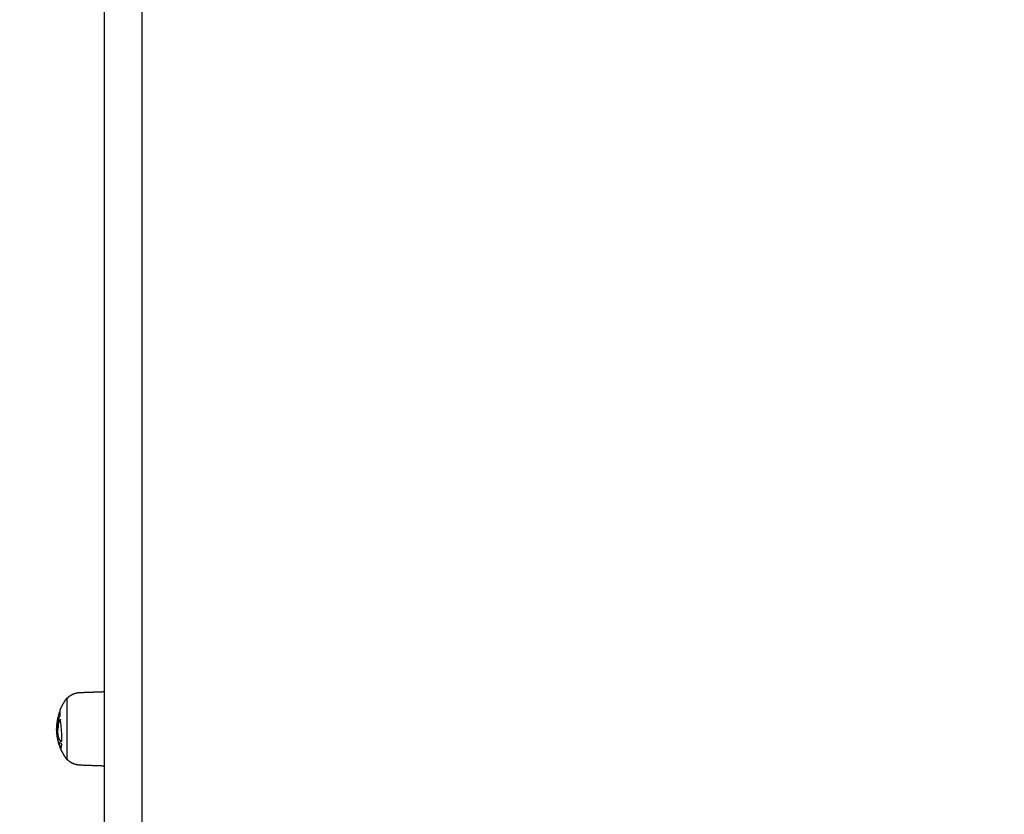
# Model space of a CAD drawing. Units: millimetres. Extents: x -3603 to 8971, y -1234 to 12101.
# Drawn here: x 2276 to 2778, y 2333 to 2738 of the extents above; entities that cross this region are included whole.
import ezdxf

# ---------------------------------------------------------------- set-up
doc = ezdxf.new("R2010")
doc.units = ezdxf.units.MM
doc.header["$PDMODE"] = 35
doc.header["$PDSIZE"] = 5
doc.layers.add('CE006-2D', color=7, linetype='Continuous')
doc.layers.add('CN-1058-2D', color=7, linetype='Continuous', lineweight=25)
doc.layers.add('DIM', color=2, linetype='Continuous', lineweight=25)
doc.styles.add('KL2021', font='arial.ttf')
doc.dimstyles.new('KL DIM', dxfattribs={"dimscale": 70, "dimtxt": 3, "dimasz": 1, "dimexe": 0.18, "dimexo": 0.0625, "dimgap": 0.09, "dimtad": 0, "dimtih": 1, "dimtoh": 1, "dimdec": 0, "dimzin": 0, "dimdsep": 46, "dimtxsty": 'KL2021', "dimcen": 0.09, "dimclrt": 256, "dimadec": 0, "dimazin": 0, "dimtfac": 1, "dimtdec": 0, "dimtofl": 0, "dimtmove": 0, "dimatfit": 3, "dimfxl": 8, "dimfxlon": 1, "dimtfillclr": 256, "dimtolj": 1, "dimtzin": 0, "dimarcsym": 0})

# ---------------------------------------------------------------- blocks, each defined once
blk = doc.blocks.new('CN 006-Climb and Slide_PLAN[B]')
at = {"layer": 'CN-1058-2D'}
for points, weights, degree, knots in [([(21468.77, -6139.79, -1322.94), (21468.77, -6141.47, -1322.94), (21468.77, -6143.14, -1322.94), (21468.77, -6144.82, -1322.94), (21468.77, -6244.36, -1322.94), (21468.77, -6343.91, -1322.94), (21468.77, -6443.46, -1322.94), (21468.77, -6601.11, -1322.94), (21468.77, -6777.61, -1322.94), (21468.77, -6964.16, -1322.94), (21468.77, -6974.58, -1322.94), (21468.77, -6985, -1322.94), (21468.77, -6995.42, -1322.94), (21468.77, -7085.26, -1322.94), (21468.77, -7145.01, -1322.94), (21468.77, -7145.01, -1322.94), (21468.77, -7146.77, -1322.94), (21467.52, -7148.01, -1322.94), (21465.77, -7148.01, -1322.94), (21461.43, -7148.01, -1322.94), (21457.1, -7148.01, -1322.94), (21452.77, -7148.01, -1322.94), (21451.98, -7148.01, -1322.94), (21451.23, -7147.72, -1322.94), (21450.65, -7147.13, -1322.94), (21450.06, -7146.55, -1322.94), (21449.77, -7145.8, -1322.94), (21449.77, -7145.01, -1322.94), (21449.77, -7145.01, -1322.94), (21449.77, -7085.26, -1322.94), (21449.77, -6995.42, -1322.94), (21449.77, -6985, -1322.94), (21449.77, -6974.58, -1322.94), (21449.77, -6964.16, -1322.94), (21449.77, -6777.61, -1322.94), (21449.77, -6601.11, -1322.94), (21449.77, -6443.46, -1322.94), (21449.77, -6343.91, -1322.94), (21449.77, -6244.36, -1322.94), (21449.77, -6144.82, -1322.94), (21449.77, -6143.14, -1322.94), (21449.77, -6141.47, -1322.94), (21449.77, -6139.79, -1322.94), (21449.77, -6140.23, -1322.94), (21449.86, -6140.67, -1322.94), (21450.05, -6141.07, -1322.94), (21450.18, -6141.34, -1322.94), (21450.35, -6141.59, -1322.94), (21450.55, -6141.81, -1322.94), (21450.64, -6141.91, -1322.94), (21450.74, -6142, -1322.94), (21450.84, -6142.09, -1322.94), (21451.13, -6142.33, -1322.94), (21451.46, -6142.52, -1322.94), (21451.82, -6142.64, -1322.94), (21452.13, -6142.74, -1322.94), (21452.45, -6142.79, -1322.94), (21452.77, -6142.79, -1322.94), (21457.1, -6142.79, -1322.94), (21461.43, -6142.79, -1322.94), (21465.77, -6142.79, -1322.94), (21466.14, -6142.79, -1322.94), (21466.51, -6142.72, -1322.94), (21466.87, -6142.58, -1322.94), (21467.25, -6142.43, -1322.94), (21467.6, -6142.2, -1322.94), (21467.89, -6141.91, -1322.94), (21468.18, -6141.62, -1322.94), (21468.41, -6141.27, -1322.94), (21468.56, -6140.89, -1322.94), (21468.7, -6140.53, -1322.94), (21468.77, -6140.16, -1322.94), (21468.77, -6139.79, -1322.94), (21468.77, -5721.91, -1322.94), (21468.77, -5304.02, -1322.94), (21468.77, -4886.14, -1322.94), (21468.77, -4853.92, -1322.94), (21468.77, -4817.06, -1322.94), (21468.77, -4778.61, -1322.94), (21468.77, -4742.7, -1322.94), (21468.77, -4706.78, -1322.94), (21468.77, -4670.87, -1322.94), (21468.77, -4669.18, -1322.94), (21468.77, -4667.52, -1322.94), (21468.77, -4666.02, -1322.94)], [1, 1, 1, 1, 1, 1, 1, 0.983437064568, 0.983437064568, 1, 1, 1, 1, 0.834503257099, 0.834503257099, 1, 0.804737854124, 0.804737854124, 1, 1, 1, 1, 0.902368927062, 0.853553390593, 0.853553390593, 0.853553390593, 0.902368927062, 1, 0.834503257099, 0.834503257099, 1, 1, 1, 1, 0.983437064568, 0.983437064568, 1, 1, 1, 1, 1, 1, 1, 1, 1, 1, 1, 1, 1, 1, 1, 1, 1, 1, 1, 1, 1, 1, 1, 1, 1, 0.951184463531, 0.914572811179, 0.890165042945, 0.865757274711, 0.853553390593, 0.853553390593, 0.853553390593, 0.865757274711, 0.890165042945, 0.914572811179, 0.951184463531, 1, 1, 1, 1, 0.972410813339, 0.972410813339, 1, 1, 1, 1, 0.927936039739, 0.882468193872, 0.863596462399], 3, [0, 0, 0, 0, 0.00921, 0.00921, 0.00921, 0.365629, 0.365629, 0.365629, 0.925404, 0.925404, 0.925404, 0.956929, 0.956929, 0.956929, 1.204635, 1.204635, 1.204635, 7.204635, 7.204635, 7.204635, 20.204635, 20.204635, 20.204635, 22.689916, 22.689916, 22.689916, 25.175198, 25.175198, 25.175198, 25.422904, 25.422904, 25.422904, 25.454429, 25.454429, 25.454429, 26.014204, 26.014204, 26.014204, 26.370623, 26.370623, 26.370623, 26.379834, 26.379834, 26.379834, 27.714794, 27.714794, 27.714794, 28.614258, 28.614258, 28.614258, 29.014365, 29.014365, 29.014365, 30.152472, 30.152472, 30.152472, 31.117459, 31.117459, 31.117459, 44.117459, 44.117459, 44.117459, 45.26192, 45.26192, 45.26192, 46.504561, 46.504561, 46.504561, 47.747202, 47.747202, 47.747202, 48.891663, 48.891663, 48.891663, 50.387865, 50.387865, 50.387865, 50.501611, 50.501611, 50.501611, 50.609345, 50.609345, 50.609345, 50.614563, 50.614563, 50.614563, 50.614563]), ([(21430.72, -6771.04, -1322.94), (21431.22, -6770.54, -1322.94), (21431.79, -6770.11, -1322.94), (21434.32, -6768.18, -1322.94), (21437.49, -6768.07, -1322.94), (21443.63, -6767.86, -1322.94), (21449.77, -6767.64, -1322.94)], [0.902460496674, 0.897914853994, 0.897914853994, 0.897914853994, 0.988633184092, 1, 1], 2, [0, 0, 0, 1.423017, 1.423017, 7.78013, 7.78013, 20.059999, 20.059999, 20.059999]), ([(21430.63, -6802.24, -1322.94), (21430.63, -6802.24, -1322.94), (21430.63, -6786.64, -1322.94), (21430.63, -6771.04, -1322.94), (21430.63, -6771.04, -1322.94), (21430.67, -6771.04, -1322.94), (21430.72, -6771.04, -1322.94), (21430.72, -6771.04, -1322.94), (21430.72, -6786.64, -1322.94), (21430.72, -6802.24, -1322.94), (21430.72, -6802.24, -1322.94), (21430.67, -6802.24, -1322.94), (21430.63, -6802.24, -1322.94)], [1, 0.707106781187, 1, 0.707106781187, 1, 1, 1, 0.707106781187, 1, 0.707106781187, 1, 1, 1], 2, [0, 0, 0, 0.0245044, 0.0245044, 0.0490088, 0.0490088, 0.1446499, 0.1446499, 0.1691871, 0.1691871, 0.1937242, 0.1937242, 0.2893653, 0.2893653, 0.2893653]), ([(21426.75, -6794.45, -1322.94), (21426.67, -6794.29, -1322.94), (21426.61, -6794.14, -1322.94), (21426.57, -6794.01, -1322.94), (21426.76, -6794.65, -1322.94), (21426.99, -6795.29, -1322.94), (21427.23, -6795.91, -1322.94), (21427.31, -6796.11, -1322.94), (21427.39, -6796.3, -1322.94), (21427.47, -6796.49, -1322.94)], [1, 1, 1, 1, 0.900590945614, 0.895125919825, 0.890165042945, 0.888642239211, 0.887166939435, 0.885739143617], 3, [0, 0, 0, 0, 0.001568, 0.001568, 0.001568, 1.954071, 1.954071, 1.954071, 2.604832, 2.604832, 2.604832, 2.604832]), ([(21449.77, -6805.64, -1322.94), (21443.63, -6805.43, -1322.94), (21437.49, -6805.21, -1322.94), (21434.32, -6805.1, -1322.94), (21431.79, -6803.18, -1322.94), (21431.22, -6802.75, -1322.94), (21430.72, -6802.24, -1322.94)], [1, 1, 1, 0.897914853994, 0.897914853994, 0.897914853994, 0.902460496674], 2, [0, 0, 0, 12.279869, 12.279869, 18.636982, 18.636982, 20.059999, 20.059999, 20.059999])]:
    blk.add_rational_spline(points, weights, degree=degree, knots=knots, dxfattribs=at)
for points, weights in [([(21427.26, -6776.79, -1322.94), (21428.56, -6773.69, -1322.94), (21430.63, -6771.04, -1322.94)], [0.886293587799, 0.86388860727, 0.856815945888]), ([(21425.47, -6786.24, -1322.94), (21425.54, -6781.79, -1322.94), (21427.13, -6777.63, -1322.94)], [0.993452555425, 0.927107668993, 0.892225757776]), ([(21425.27, -6787.24, -1322.94), (21425.36, -6790.7, -1322.94), (21426.36, -6794.01, -1322.94)], [0.99044319508, 0.939173677803, 0.907106199799]), ([(21427.25, -6796.49, -1322.94), (21428.56, -6799.59, -1322.94), (21430.63, -6802.24, -1322.94)], [0.886317396149, 0.863892364421, 0.856815945888])]:
    blk.add_rational_spline(points, weights, degree=2, dxfattribs=at)
for points, knots in [([(21425.51, -6786.03, -1322.94), (21425.5, -6786.06, -1322.94), (21425.49, -6786.09, -1322.94), (21425.48, -6786.12, -1322.94), (21425.42, -6786.38, -1322.94), (21425.37, -6786.6, -1322.94), (21425.33, -6786.8, -1322.94), (21425.31, -6786.94, -1322.94), (21425.29, -6787.06, -1322.94), (21425.28, -6787.15, -1322.94), (21425.28, -6787.19, -1322.94), (21425.27, -6787.22, -1322.94), (21425.27, -6787.24, -1322.94), (21425.27, -6787.26, -1322.94), (21425.28, -6787.26, -1322.94), (21425.28, -6787.25, -1322.94), (21425.3, -6787.21, -1322.94), (21425.33, -6787.02, -1322.94), (21425.39, -6786.7, -1322.94), (21425.42, -6786.52, -1322.94), (21425.45, -6786.32, -1322.94), (21425.5, -6786.09, -1322.94), (21425.55, -6785.8, -1322.94), (21425.61, -6785.49, -1322.94), (21425.69, -6785.16, -1322.94), (21425.79, -6784.7, -1322.94), (21425.91, -6784.22, -1322.94), (21426.05, -6783.72, -1322.94), (21426.2, -6783.22, -1322.94), (21426.36, -6782.73, -1322.94), (21426.55, -6782.23, -1322.94), (21426.53, -6781.92, -1322.94), (21426.59, -6781.51, -1322.94), (21426.69, -6781.13, -1322.94), (21426.79, -6780.7, -1322.94), (21426.95, -6780.33, -1322.94), (21427.11, -6780.09, -1322.94), (21427.14, -6780.04, -1322.94), (21427.17, -6780, -1322.94), (21427.2, -6779.97, -1322.94), (21427.2, -6779.91, -1322.94), (21427.2, -6779.85, -1322.94), (21427.19, -6779.79, -1322.94), (21427.1, -6778.36, -1322.94), (21427.1, -6777.37, -1322.94), (21427.21, -6776.92, -1322.94), (21427.23, -6776.87, -1322.94), (21427.24, -6776.83, -1322.94), (21427.26, -6776.79, -1322.94)], [0, 0, 0, 0, 0.00020723, 0.00020723, 0.00020723, 0.00180656, 0.00180656, 0.00180656, 0.00303337, 0.00303337, 0.00303337, 0.00369531, 0.00369531, 0.00369531, 0.00434678, 0.00434678, 0.00434678, 0.00629655, 0.00629655, 0.00629655, 0.00737717, 0.00737717, 0.00737717, 0.00875024, 0.00875024, 0.00875024, 0.0106601, 0.0106601, 0.0106601, 0.01257016, 0.01257016, 0.01257016, 0.01380969, 0.01380969, 0.01380969, 0.01514401, 0.01514401, 0.01514401, 0.01539865, 0.01539865, 0.01539865, 0.01567032, 0.01567032, 0.01567032, 0.02253311, 0.02253311, 0.02253311, 0.02333008, 0.02333008, 0.02333008, 0.02333008]), ([(21425.78, -6786.4, -1322.94), (21425.74, -6786.71, -1322.94), (21425.72, -6787.02, -1322.94), (21425.71, -6787.34, -1322.94), (21425.69, -6787.69, -1322.94), (21425.69, -6788.04, -1322.94), (21425.71, -6788.41, -1322.94), (21425.72, -6788.81, -1322.94), (21425.76, -6789.22, -1322.94), (21425.82, -6789.62, -1322.94), (21425.9, -6790.14, -1322.94), (21426.01, -6790.63, -1322.94), (21426.15, -6791.05, -1322.94), (21426.26, -6791.38, -1322.94), (21426.39, -6791.68, -1322.94), (21426.52, -6791.94, -1322.94), (21426.66, -6792.2, -1322.94), (21426.81, -6792.43, -1322.94), (21426.97, -6792.63, -1322.94), (21427.13, -6792.84, -1322.94), (21427.3, -6793.03, -1322.94), (21427.48, -6793.21, -1322.94), (21427.47, -6792.96, -1322.94), (21427.52, -6792.81, -1322.94), (21427.62, -6792.79, -1322.94), (21427.64, -6792.78, -1322.94), (21427.65, -6792.78, -1322.94), (21427.67, -6792.78, -1322.94), (21427.77, -6792.79, -1322.94), (21427.9, -6792.89, -1322.94), (21428.03, -6793.07, -1322.94), (21428.03, -6793.03, -1322.94), (21428.03, -6792.98, -1322.94), (21428.04, -6792.94, -1322.94), (21428.08, -6791.7, -1322.94), (21428.05, -6790.21, -1322.94), (21427.96, -6788.68, -1322.94), (21427.9, -6787.78, -1322.94), (21427.83, -6786.88, -1322.94), (21427.75, -6786.01, -1322.94), (21427.67, -6785.06, -1322.94), (21427.58, -6784.15, -1322.94), (21427.5, -6783.31, -1322.94), (21427.44, -6782.74, -1322.94), (21427.39, -6782.2, -1322.94), (21427.34, -6781.68, -1322.94), (21427.32, -6781.75, -1322.94), (21427.3, -6781.81, -1322.94), (21427.28, -6781.87, -1322.94), (21427.31, -6781.87, -1322.94), (21427.33, -6781.87, -1322.94), (21427.36, -6781.87, -1322.94)], [0, 0, 0, 0, 0.0010211, 0.0010211, 0.0010211, 0.00213354, 0.00213354, 0.00213354, 0.00335964, 0.00335964, 0.00335964, 0.00497458, 0.00497458, 0.00497458, 0.00629579, 0.00629579, 0.00629579, 0.00763238, 0.00763238, 0.00763238, 0.00899881, 0.00899881, 0.00899881, 0.0099099, 0.0099099, 0.0099099, 0.01003858, 0.01003858, 0.01003858, 0.01092094, 0.01092094, 0.01092094, 0.01109214, 0.01109214, 0.01109214, 0.01574322, 0.01574322, 0.01574322, 0.0184577, 0.0184577, 0.0184577, 0.02139345, 0.02139345, 0.02139345, 0.02337217, 0.02337217, 0.02337217, 0.02358106, 0.02358106, 0.02358106, 0.02366061, 0.02366061, 0.02366061, 0.02366061]), ([(21425.76, -6786.51, -1322.94), (21425.83, -6786.23, -1322.94), (21425.9, -6785.96, -1322.94), (21425.99, -6785.69, -1322.94), (21426.04, -6785.52, -1322.94), (21426.1, -6785.35, -1322.94), (21426.16, -6785.18, -1322.94)], [0, 0, 0, 0, 0.001267006, 0.001267006, 0.001267006, 0.00205519, 0.00205519, 0.00205519, 0.00205519]), ([(21425.98, -6786.4, -1322.94), (21425.91, -6786.4, -1322.94), (21425.84, -6786.4, -1322.94), (21425.78, -6786.4, -1322.94), (21425.84, -6785.85, -1322.94), (21425.92, -6785.3, -1322.94), (21426.04, -6784.78, -1322.94)], [0, 0, 0, 0, 0.000204132, 0.000204132, 0.000204132, 0.002060548, 0.002060548, 0.002060548, 0.002060548]), ([(21426.84, -6782.65, -1322.94), (21426.79, -6782.65, -1322.94), (21426.74, -6782.65, -1322.94), (21426.69, -6782.65, -1322.94), (21426.68, -6782.64, -1322.94), (21426.66, -6782.62, -1322.94), (21426.65, -6782.59, -1322.94), (21426.52, -6782.95, -1322.94), (21426.41, -6783.31, -1322.94), (21426.3, -6783.68, -1322.94), (21426.2, -6784.04, -1322.94), (21426.11, -6784.41, -1322.94), (21426.04, -6784.78, -1322.94), (21426.1, -6784.78, -1322.94), (21426.17, -6784.78, -1322.94), (21426.24, -6784.78, -1322.94), (21426.13, -6785.3, -1322.94), (21426.04, -6785.85, -1322.94), (21425.98, -6786.4, -1322.94), (21425.95, -6786.71, -1322.94), (21425.92, -6787.02, -1322.94), (21425.91, -6787.34, -1322.94), (21425.9, -6787.69, -1322.94), (21425.9, -6788.04, -1322.94), (21425.91, -6788.41, -1322.94), (21425.93, -6788.81, -1322.94), (21425.97, -6789.22, -1322.94), (21426.02, -6789.62, -1322.94), (21426.1, -6790.14, -1322.94), (21426.22, -6790.63, -1322.94), (21426.35, -6791.05, -1322.94), (21426.47, -6791.38, -1322.94), (21426.6, -6791.68, -1322.94), (21426.73, -6791.94, -1322.94), (21426.87, -6792.2, -1322.94), (21427.02, -6792.43, -1322.94), (21427.18, -6792.63, -1322.94), (21427.28, -6792.76, -1322.94), (21427.38, -6792.88, -1322.94), (21427.49, -6793, -1322.94)], [0, 0, 0, 0, 0.00014364, 0.00014364, 0.00014364, 0.00034898, 0.00034898, 0.00034898, 0.00166309, 0.00166309, 0.00166309, 0.00295627, 0.00295627, 0.00295627, 0.00316256, 0.00316256, 0.00316256, 0.0050193, 0.0050193, 0.0050193, 0.00604045, 0.00604045, 0.00604045, 0.00715289, 0.00715289, 0.00715289, 0.0083791, 0.0083791, 0.0083791, 0.0099946, 0.0099946, 0.0099946, 0.01131674, 0.01131674, 0.01131674, 0.01265466, 0.01265466, 0.01265466, 0.01348879, 0.01348879, 0.01348879, 0.01348879]), ([(21425.93, -6785.33, -1322.94), (21425.96, -6785.22, -1322.94), (21426, -6785.11, -1322.94), (21426.05, -6785, -1322.94), (21426.07, -6784.92, -1322.94), (21426.1, -6784.85, -1322.94), (21426.13, -6784.78, -1322.94)], [0, 0, 0, 0, 0.000618124, 0.000618124, 0.000618124, 0.001022547, 0.001022547, 0.001022547, 0.001022547]), ([(21426.24, -6784.78, -1322.94), (21426.32, -6784.41, -1322.94), (21426.41, -6784.04, -1322.94), (21426.51, -6783.68, -1322.94), (21426.61, -6783.34, -1322.94), (21426.72, -6783, -1322.94), (21426.83, -6782.66, -1322.94)], [0, 0, 0, 0, 0.001293663, 0.001293663, 0.001293663, 0.002521238, 0.002521238, 0.002521238, 0.002521238]), ([(21427.28, -6781.87, -1322.94), (21427.19, -6782.13, -1322.94), (21427.01, -6782.55, -1322.94), (21426.83, -6782.66, -1322.94), (21426.76, -6782.66, -1322.94), (21426.74, -6782.66, -1322.94), (21426.71, -6782.66, -1322.94), (21426.69, -6782.65, -1322.94)], [0, 0, 0, 0, 0.000919866, 0.001605994, 0.001605994, 0.001605994, 0.001839731, 0.001839731, 0.001839731, 0.001839731]), ([(21426.97, -6782.66, -1322.94), (21426.97, -6782.66, -1322.94), (21426.97, -6782.66, -1322.94), (21426.97, -6782.66, -1322.94), (21427.04, -6782.66, -1322.94), (21427.18, -6782.58, -1322.94), (21427.33, -6782.3, -1322.94), (21427.39, -6782.16, -1322.94)], [0, 0, 0, 0, 0.000000472, 0.000000472, 0.000000472, 0.000686959, 0.00125492, 0.00125492, 0.00125492, 0.00125492]), ([(21426.85, -6793.65, -1322.94), (21426.68, -6793.58, -1322.94), (21426.55, -6793.55, -1322.94), (21426.46, -6793.55, -1322.94), (21426.45, -6793.55, -1322.94), (21426.44, -6793.55, -1322.94), (21426.43, -6793.55, -1322.94), (21426.32, -6793.57, -1322.94), (21426.28, -6793.68, -1322.94), (21426.33, -6793.89, -1322.94), (21426.34, -6793.93, -1322.94), (21426.35, -6793.97, -1322.94), (21426.36, -6794.01, -1322.94), (21426.4, -6794.14, -1322.94), (21426.46, -6794.29, -1322.94), (21426.54, -6794.45, -1322.94), (21426.59, -6794.55, -1322.94), (21426.65, -6794.65, -1322.94), (21426.71, -6794.74, -1322.94), (21426.76, -6794.91, -1322.94), (21426.83, -6795.09, -1322.94), (21426.89, -6795.25, -1322.94), (21426.94, -6795.36, -1322.94), (21426.98, -6795.46, -1322.94), (21427.03, -6795.55, -1322.94), (21427.06, -6795.62, -1322.94), (21427.1, -6795.68, -1322.94), (21427.14, -6795.73, -1322.94), (21427.14, -6795.81, -1322.94), (21427.15, -6795.89, -1322.94), (21427.15, -6795.96, -1322.94), (21427.18, -6796.21, -1322.94), (21427.21, -6796.39, -1322.94), (21427.25, -6796.49, -1322.94), (21427.29, -6796.57, -1322.94), (21427.32, -6796.61, -1322.94), (21427.37, -6796.61, -1322.94), (21427.37, -6796.61, -1322.94), (21427.38, -6796.61, -1322.94), (21427.38, -6796.6, -1322.94), (21427.46, -6796.59, -1322.94), (21427.54, -6796.44, -1322.94), (21427.63, -6796.17, -1322.94), (21427.72, -6795.91, -1322.94), (21427.8, -6795.53, -1322.94), (21427.87, -6795.03, -1322.94), (21427.88, -6794.94, -1322.94), (21427.89, -6794.85, -1322.94), (21427.9, -6794.75, -1322.94), (21427.92, -6794.65, -1322.94), (21427.93, -6794.55, -1322.94), (21427.94, -6794.44, -1322.94), (21427.83, -6794.31, -1322.94), (21427.72, -6794.12, -1322.94), (21427.64, -6793.89, -1322.94), (21427.33, -6793.82, -1322.94), (21427.07, -6793.74, -1322.94), (21426.85, -6793.65, -1322.94)], [0, 0, 0, 0, 0.00203823, 0.00203823, 0.00203823, 0.00223112, 0.00223112, 0.00223112, 0.00495941, 0.00495941, 0.00495941, 0.00547625, 0.00547625, 0.00547625, 0.00704387, 0.00704387, 0.00704387, 0.00797713, 0.00797713, 0.00797713, 0.00854137, 0.00854137, 0.00854137, 0.00894082, 0.00894082, 0.00894082, 0.00935255, 0.00935255, 0.00935255, 0.01003829, 0.01003829, 0.01003829, 0.01244254, 0.01244254, 0.01244254, 0.01418403, 0.01418403, 0.01418403, 0.01437019, 0.01437019, 0.01437019, 0.01739989, 0.01739989, 0.01739989, 0.02019829, 0.02019829, 0.02019829, 0.0207054, 0.0207054, 0.0207054, 0.02121263, 0.02121263, 0.02121263, 0.02195119, 0.02195119, 0.02195119, 0.02460113, 0.02460113, 0.02460113, 0.02460113]), ([(21426.54, -6793.9, -1322.94), (21426.54, -6793.92, -1322.94), (21426.54, -6793.95, -1322.94), (21426.54, -6793.99, -1322.94), (21426.53, -6793.97, -1322.94), (21426.52, -6793.94, -1322.94), (21426.51, -6793.92, -1322.94), (21426.49, -6793.89, -1322.94), (21426.48, -6793.87, -1322.94), (21426.47, -6793.84, -1322.94), (21426.43, -6793.76, -1322.94), (21426.4, -6793.67, -1322.94), (21426.36, -6793.58, -1322.94)], [0, 0, 0, 0, 0.0002169414, 0.0002169414, 0.0002169414, 0.0003555414, 0.0003555414, 0.0003555414, 0.0004945541, 0.0004945541, 0.0004945541, 0.0008978568, 0.0008978568, 0.0008978568, 0.0008978568]), ([(21426.57, -6794.01, -1322.94), (21426.56, -6793.97, -1322.94), (21426.55, -6793.93, -1322.94), (21426.54, -6793.89, -1322.94), (21426.49, -6793.68, -1322.94), (21426.53, -6793.57, -1322.94), (21426.64, -6793.55, -1322.94)], [0, 0, 0, 0, 0.000516861, 0.000516861, 0.000516861, 0.003245307, 0.003245307, 0.003245307, 0.003245307]), ([(21427.88, -6792.78, -1322.94), (21427.87, -6792.78, -1322.94), (21427.86, -6792.78, -1322.94), (21427.84, -6792.79, -1322.94), (21427.82, -6792.79, -1322.94), (21427.8, -6792.8, -1322.94), (21427.78, -6792.82, -1322.94)], [0, 0, 0, 0, 0.0001145499, 0.0001145499, 0.0001145499, 0.0003174427, 0.0003174427, 0.0003174427, 0.0003174427])]:
    blk.add_open_spline(points, degree=3, knots=knots, dxfattribs=at)
for points, degree in [([(21426.16, -6784.22, -1322.94), (21426.13, -6784.3, -1322.94), (21426.09, -6784.38, -1322.94), (21426.06, -6784.46, -1322.94)], 3), ([(21426.76, -6782.65, -1322.94), (21426.76, -6782.65, -1322.94), (21426.76, -6782.66, -1322.94), (21426.76, -6782.66, -1322.94)], 3), ([(21426.97, -6782.66, -1322.94), (21426.87, -6782.66, -1322.94), (21426.76, -6782.66, -1322.94)], 2), ([(21426.91, -6782.65, -1322.94), (21426.93, -6782.66, -1322.94), (21426.95, -6782.66, -1322.94), (21426.97, -6782.66, -1322.94)], 3), ([(21427.67, -6792.78, -1322.94), (21427.78, -6792.78, -1322.94), (21427.89, -6792.78, -1322.94)], 2), ([(21428.04, -6792.84, -1322.94), (21427.98, -6792.81, -1322.94), (21427.93, -6792.78, -1322.94), (21427.89, -6792.78, -1322.94)], 3), ([(21427.25, -6795.96, -1322.94), (21427.2, -6795.96, -1322.94), (21427.15, -6795.96, -1322.94)], 2), ([(21427.48, -6796.51, -1322.94), (21427.48, -6796.51, -1322.94), (21427.48, -6796.5, -1322.94), (21427.47, -6796.49, -1322.94)], 3)]:
    blk.add_open_spline(points, degree=degree, dxfattribs=at)
blk = doc.blocks.new('*D4')
at = {"layer": 'Defpoints', "color": 0, "transparency": 16777216}
for p in [(3359.76, 12066.24), (2547.01, 15.34), (8308.27, 15.34)]:
    blk.add_point(p, dxfattribs=at)
at = {"layer": 'DIM', "color": 0, "lineweight": -2, "transparency": 16777216}
for p, q in [((7748.27, 12066.24), (8320.87, 12066.24)), ((8308.27, 11996.24), (8308.27, 6154.31)), ((8308.27, 85.34), (8308.27, 5927.27)), ((7748.27, 15.34), (8320.87, 15.34))]:
    blk.add_line(p, q, dxfattribs=at)
at = {"layer": 'DIM', "color": 0, "transparency": 16777216}
for points in [[(8296.6, 11996.24), (8319.93, 11996.24), (8308.27, 12066.24)], [(8296.6, 85.34), (8319.93, 85.34), (8308.27, 15.34)]]:
    blk.add_solid(points, dxfattribs=at)
at = {"layer": 'DIM', "transparency": 16777216, "insert": (8308.27, 6040.79), "char_height": 210, "attachment_point": 5, "style": 'KL2021'}
blk.add_mtext('\\A1;12051mm', dxfattribs=at)
blk = doc.blocks.new('*D5')
at = {"layer": 'Defpoints', "color": 0, "transparency": 16777216}
for p in [(-3602.87, 7431.64), (6530.02, 7402.26), (6530.02, -1096)]:
    blk.add_point(p, dxfattribs=at)
at = {"layer": 'DIM', "color": 0, "lineweight": -2, "transparency": 16777216}
for p, q in [((-3602.87, -536), (-3602.87, -1108.6)), ((6530.02, -536), (6530.02, -1108.6)), ((-3532.87, -1096), (830.43, -1096)), ((6460.02, -1096), (2096.72, -1096))]:
    blk.add_line(p, q, dxfattribs=at)
at = {"layer": 'DIM', "color": 0, "transparency": 16777216}
for points in [[(-3532.87, -1084.33), (-3532.87, -1107.66), (-3602.87, -1096)], [(6460.02, -1084.33), (6460.02, -1107.66), (6530.02, -1096)]]:
    blk.add_solid(points, dxfattribs=at)
at = {"layer": 'DIM', "transparency": 16777216, "insert": (1463.57, -1096), "char_height": 210, "attachment_point": 5, "style": 'KL2021'}
blk.add_mtext('\\A1;10133mm', dxfattribs=at)

msp = doc.modelspace()

# ---------------------------------------------------------------- block references
at = {"layer": 'CE006-2D'}
msp.add_blockref('CN 006-Climb and Slide_PLAN[B]', (-19130.82, 9163.11), dxfattribs=at)

# ---------------------------------------------------------------- dimensions: what is measured, and where the dimension line sits
at = {"layer": 'DIM'}
dim = msp.add_linear_dim(base=(8308.27, 15.34), p1=(3359.76, 12066.24), p2=(2547.01, 15.34), angle=90, dimstyle='KL DIM', override={"dimpost": 'mm'}, dxfattribs=at)
dim.commit()
dim.dimension.update_dxf_attribs({"geometry": '*D4', "text_midpoint": (8308.27, 6040.79)})
dim = msp.add_linear_dim(base=(6530.02, -1096), p1=(-3602.87, 7431.64), p2=(6530.02, 7402.26), dimstyle='KL DIM', override={"dimpost": 'mm'}, dxfattribs=at)
dim.commit()
dim.dimension.update_dxf_attribs({"geometry": '*D5', "text_midpoint": (1463.57, -1096)})

doc.saveas('drawing.dxf')
